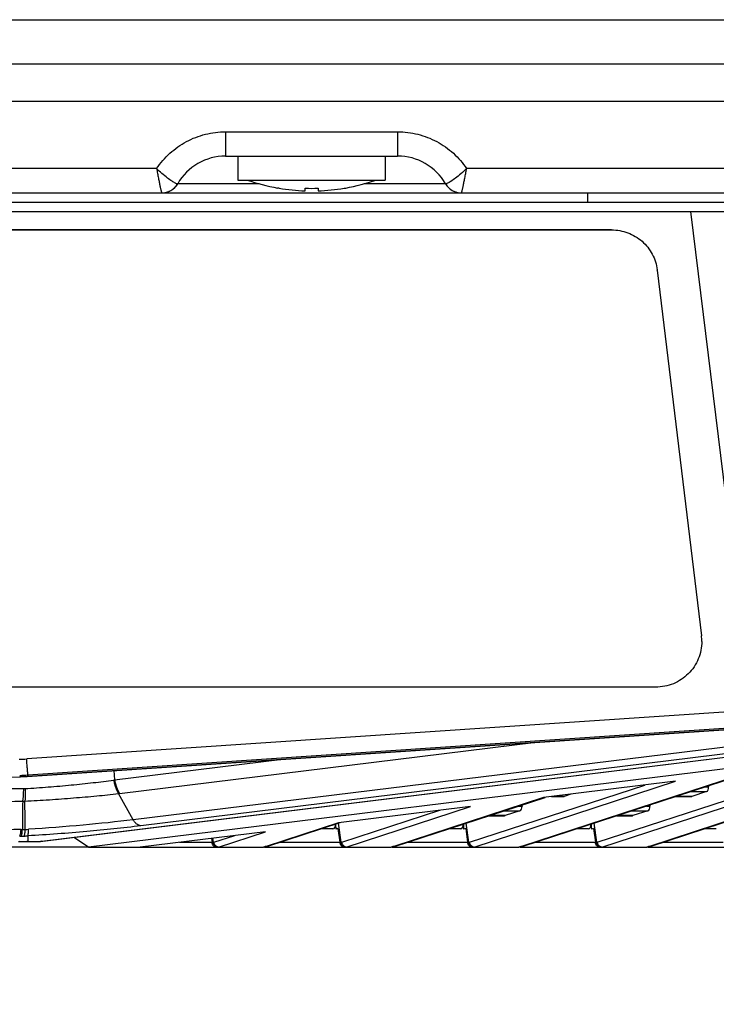
# Model space of a CAD drawing. Units: millimetres. Extents: x -219 to 2148, y 543 to 1285.
# Drawn here: x 438 to 476, y 1087 to 1141 of the extents above; entities that cross this region are included whole.
import ezdxf

# ---------------------------------------------------------------- set-up
doc = ezdxf.new("R2010")
doc.units = ezdxf.units.MM
doc.header["$LTSCALE"] = 30.734
doc.header["$PDMODE"] = 33
doc.header["$PDSIZE"] = 1
doc.layers.get('0').update_dxf_attribs({"linetype": 'CONTINUOUS'})
doc.layers.get('Defpoints').update_dxf_attribs({"linetype": 'CONTINUOUS'})
doc.layers.add('3_ALL_AXES', color=7, linetype='CONTINUOUS')
doc.layers.add('7_ALL_FEATURES', color=7, linetype='CONTINUOUS')
doc.styles.get("Standard").update_dxf_attribs({"font": 'txt', "width": 0.8})
doc.dimstyles.get("Standard").update_dxf_attribs({"dimscale": 5, "dimtxt": 3, "dimasz": 3, "dimexe": 0.8, "dimexo": 0.2, "dimtad": 1, "dimdsep": 46, "dimtxsty": 'Standard', "dimcen": 0.09, "dimclrd": 86, "dimclre": 86, "dimclrt": 186, "dimadec": 4, "dimazin": 2, "dimtp": 0.0001, "dimtm": 0.0001, "dimtfac": 1, "dimtofl": 0, "dimtmove": 0, "dimatfit": 3, "dimfxl": 1, "dimtolj": 1, "dimarcsym": 0})

# ---------------------------------------------------------------- blocks, each defined once
blk = doc.blocks.new('*D5')
at = {"color": 86, "lineweight": -2, "transparency": 16777216}
for p, q in [((-45.515, 1106.679), (-45.515, 1039.565)), ((510.133, 1106.679), (510.133, 1039.565)), ((-30.515, 1043.565), (234.652, 1043.565)), ((495.133, 1043.565), (300.902, 1043.565))]:
    blk.add_line(p, q, dxfattribs=at)
at = {"color": 86, "transparency": 16777216}
for points in [[(-30.515, 1046.065), (-30.515, 1041.065), (-45.515, 1043.565)], [(495.133, 1046.065), (495.133, 1041.065), (510.133, 1043.565)]]:
    blk.add_solid(points, dxfattribs=at)
at = {"layer": 'Defpoints', "color": 0, "transparency": 16777216}
for p in [(-45.515, 1107.679), (510.133, 1107.679), (510.133, 1043.565)]:
    blk.add_point(p, dxfattribs=at)
at = {"color": 186, "transparency": 16777216, "insert": (267.777, 1043.565), "char_height": 15, "attachment_point": 5}
blk.add_mtext('\\A1;555.65', dxfattribs=at)

msp = doc.modelspace()

# ---------------------------------------------------------------- linework, layer by layer
at = {"layer": '3_ALL_AXES', "color": 7, "linetype": 'Continuous'}
for p, q in [((449.809, 1133.179), (449.809, 1131.879)), ((457.809, 1133.179), (457.809, 1131.879)), ((449.809, 1131.879), (457.809, 1131.879)), ((452.045, 1131.428), (451.959, 1131.443)), ((455.572, 1131.428), (455.659, 1131.443)), ((468.809, 1130.679), (468.809, 1131.179)), ((-67.491, 1130.179), (532.109, 1130.179)), ((476.433, 1113.557), (474.392, 1130.179)), ((501.888, 1104.724), (438.34, 1100.465)), ((501.954, 1103.852), (438.406, 1099.593)), ((439.156, 1095.998), (502.215, 1103.75)), ((439.212, 1096), (502.271, 1103.752)), ((505.364, 1103.505), (441.704, 1095.679)), ((438.374, 1099.518), (488.07, 1102.848)), ((438.406, 1099.524), (488.069, 1102.852)), ((489.829, 1102.781), (444.124, 1097.162)), ((490.241, 1102.453), (444.537, 1096.834)), ((443.371, 1098.587), (466.004, 1101.37)), ((488.657, 1101.107), (472.146, 1095.718)), ((472.239, 1095.728), (488.75, 1101.117)), ((443.11, 1099.326), (452.222, 1100.446)), ((469.32, 1095.943), (483.02, 1100.414)), ((469.563, 1095.68), (484.7, 1100.621)), ((438.406, 1099.593), (438.406, 1099.524)), ((443.073, 1099.833), (443.11, 1099.326)), ((477.527, 1099.739), (465.208, 1095.718)), ((465.301, 1095.728), (477.62, 1099.748)), ((391.783, 1098.499), (437.961, 1099.5)), ((437.961, 1099.504), (437.961, 1099.5)), ((437.961, 1099.5), (438.013, 1099.502)), ((438.013, 1099.505), (438.013, 1099.502)), ((438.013, 1099.502), (438.075, 1099.504)), ((438.075, 1099.504), (438.298, 1099.513)), ((438.298, 1099.513), (438.374, 1099.518)), ((438.373, 1099.522), (438.374, 1099.518)), ((438.406, 1099.524), (438.407, 1099.52)), ((462.383, 1095.943), (471.891, 1099.046)), ((462.625, 1095.68), (473.571, 1099.252)), ((473.571, 1099.252), (466.398, 1098.371)), ((444.124, 1097.162), (443.32, 1098.581)), ((467.89, 1098.554), (467.511, 1098.43)), ((474.384, 1098.692), (475.251, 1098.692)), ((475.251, 1098.692), (474.448, 1098.43)), ((475.176, 1098.95), (475.361, 1098.95)), ((475.357, 1099.01), (475.361, 1098.95)), ((466.398, 1098.371), (458.271, 1095.718)), ((458.364, 1095.728), (466.491, 1098.38)), ((465.228, 1097.968), (465.232, 1097.909)), ((466.84, 1098.425), (467.478, 1098.425)), ((467.511, 1098.43), (466.883, 1098.43)), ((467.478, 1098.425), (467.511, 1098.43)), ((472.165, 1097.968), (472.169, 1097.909)), ((473.566, 1098.425), (474.415, 1098.425)), ((474.448, 1098.43), (473.582, 1098.43)), ((474.415, 1098.425), (474.448, 1098.43)), ((462.441, 1097.884), (455.268, 1097.002)), ((455.445, 1095.943), (460.761, 1097.678)), ((455.688, 1095.68), (462.441, 1097.884)), ((464.255, 1097.65), (465.121, 1097.65)), ((465.121, 1097.65), (464.319, 1097.388)), ((465.046, 1097.909), (465.232, 1097.909)), ((471.192, 1097.65), (472.059, 1097.65)), ((472.059, 1097.65), (471.256, 1097.388)), ((471.983, 1097.909), (472.169, 1097.909)), ((455.268, 1097.002), (451.333, 1095.718)), ((451.426, 1095.728), (455.362, 1097.012)), ((455.25, 1096.975), (455.396, 1095.943)), ((462.187, 1096.975), (462.334, 1095.943)), ((463.436, 1097.383), (464.285, 1097.383)), ((464.319, 1097.388), (463.452, 1097.388)), ((464.285, 1097.383), (464.319, 1097.388)), ((469.124, 1096.975), (469.271, 1095.943)), ((470.373, 1097.383), (471.223, 1097.383)), ((471.256, 1097.388), (470.39, 1097.388)), ((471.223, 1097.383), (471.256, 1097.388)), ((451.312, 1096.516), (444.501, 1095.679)), ((448.75, 1095.68), (451.312, 1096.516)), ((455.121, 1096.678), (455.123, 1096.649)), ((455.235, 1096.688), (455.123, 1096.649)), ((455.235, 1096.688), (455.341, 1095.942)), ((462.059, 1096.678), (462.061, 1096.649)), ((462.173, 1096.688), (462.061, 1096.649)), ((462.173, 1096.688), (462.279, 1095.942)), ((468.996, 1096.678), (468.998, 1096.649)), ((469.11, 1096.688), (468.998, 1096.649)), ((469.11, 1096.688), (469.216, 1095.942)), ((437.903, 1095.992), (438, 1095.989)), ((438, 1095.989), (438.239, 1095.986)), ((438.239, 1095.986), (438.348, 1095.986)), ((438.406, 1095.992), (438.348, 1095.986)), ((438.348, 1095.986), (439.099, 1095.992)), ((438.406, 1096.291), (438.406, 1095.992)), ((438.406, 1095.992), (439.156, 1095.998)), ((439.156, 1095.998), (439.099, 1095.992)), ((439.156, 1095.998), (439.212, 1096)), ((446.644, 1095.942), (448.404, 1095.942)), ((448.374, 1096.155), (448.404, 1095.942)), ((448.404, 1095.942), (448.459, 1095.943)), ((448.428, 1096.161), (448.459, 1095.943)), ((448.459, 1095.943), (448.508, 1095.943)), ((448.508, 1095.943), (449.632, 1096.309)), ((452.084, 1095.942), (455.341, 1095.942)), ((455.341, 1095.942), (455.396, 1095.943)), ((455.396, 1095.943), (455.445, 1095.943)), ((459.021, 1095.942), (462.279, 1095.942)), ((462.279, 1095.942), (462.334, 1095.943)), ((462.334, 1095.943), (462.383, 1095.943)), ((465.958, 1095.942), (469.216, 1095.942)), ((469.216, 1095.942), (469.271, 1095.943)), ((469.271, 1095.943), (469.32, 1095.943)), ((472.896, 1095.942), (476.153, 1095.942)), ((441.704, 1095.679), (451.191, 1095.679)), ((451.289, 1095.705), (451.191, 1095.679)), ((451.25, 1095.679), (451.378, 1095.713)), ((451.25, 1095.679), (458.128, 1095.679)), ((451.378, 1095.713), (451.426, 1095.728)), ((458.227, 1095.705), (458.128, 1095.679)), ((458.187, 1095.679), (458.316, 1095.713)), ((458.187, 1095.679), (465.065, 1095.679)), ((458.316, 1095.713), (458.364, 1095.728)), ((465.164, 1095.705), (465.065, 1095.679)), ((465.125, 1095.679), (465.253, 1095.713)), ((465.125, 1095.679), (472.003, 1095.679)), ((465.253, 1095.713), (465.301, 1095.728)), ((472.101, 1095.705), (472.003, 1095.679)), ((472.062, 1095.679), (472.179, 1095.71)), ((472.062, 1095.679), (478.94, 1095.679)), ((472.179, 1095.71), (472.19, 1095.713)), ((472.19, 1095.713), (472.239, 1095.728))]:
    msp.add_line(p, q, dxfattribs=at)
for centre, radius, start, end in [((437.747, 1109.317), 8.872, 271.243, 273.8337), ((437.747, 1109.447), 9.875, 271.2408, 273.8268), ((437.728, 1110.252), 10.75, 271.2406, 271.5193), ((437.756, 1109.189), 9.687, 271.5195, 273.6494), ((437.688, 1110.252), 10.752, 273.6494, 273.8269), ((442.648, 1102.336), 3.045, 277.9271, 278.7256), ((438.15, 1100.547), 1.691, 270.3863, 273.3325), ((442.835, 1102.943), 4.389, 276.3445, 277.0081), ((850.275, 1092.965), 412.185, 179.27664, 179.49018), ((438.036, 1101.421), 3.253, 271.5202, 273.6751), ((16.703, 1092.705), 421.577, 0.53465, 0.74342), ((437.953, 1103.288), 6.657, 270.7305, 271.3111), ((437.793, 1107.401), 10.773, 271.6639, 272.4935), ((438.018, 1103.351), 6.717, 272.0826, 273.5699), ((437.856, 1104.979), 8.705, 270.6864, 271.2185), ((438.267, 1106.06), 10.069, 268.2574, 269.9471), ((437.821, 1106.646), 10.373, 271.2185, 272.0804), ((437.881, 1104.99), 8.716, 272.0805, 273.4524), ((438.267, 1106.025), 10.034, 269.9476, 270.7947), ((439.09, 1096.992), 1, 270.4645, 277.0062), ((451.012, 1096.74), 1.071, 284.9892, 285.8554), ((451.317, 1095.898), 0.194, 282.6002, 284.9913), ((451.359, 1095.935), 0.218, 282.1833, 288.0825), ((457.95, 1096.74), 1.071, 284.9892, 285.8554), ((458.254, 1095.898), 0.194, 282.6002, 284.9913), ((458.296, 1095.935), 0.218, 282.1833, 288.0825), ((464.887, 1096.74), 1.071, 284.9892, 285.8554), ((465.191, 1095.898), 0.194, 282.6002, 284.9913), ((465.234, 1095.935), 0.218, 282.1833, 288.0825), ((471.824, 1096.74), 1.071, 284.9892, 285.8554), ((472.129, 1095.898), 0.194, 282.6002, 284.9913), ((472.171, 1095.935), 0.218, 282.1833, 288.0825)]:
    msp.add_arc(centre, radius, start, end, dxfattribs=at)
for centre, major_axis, ratio, start_param, end_param in [((475.175, 1098.987), (-0.066, 0.297), 0.588822, -3.083774, -1.822367), ((465.046, 1097.945), (-0.066, 0.297), 0.588822, -3.083774, -1.822367), ((471.983, 1097.945), (-0.066, 0.297), 0.588822, -3.083774, -1.822367), ((454.925, 1096.979), (-0.063, 0.298), 0.563524, -3.259923, -1.861188), ((461.862, 1096.979), (-0.063, 0.298), 0.563524, -3.259923, -1.861188), ((468.799, 1096.979), (-0.063, 0.298), 0.563524, -3.259923, -1.861188), ((449.741, 1095.979), (1.023, 0.284), 0.093321, -2.912775, -2.81759), ((456.679, 1095.979), (1.023, 0.284), 0.093321, -2.912775, -2.81759), ((463.616, 1095.979), (1.023, 0.284), 0.093321, -2.912775, -2.81759), ((470.553, 1095.979), (1.023, 0.284), 0.093321, -2.912775, -2.81759)]:
    msp.add_ellipse(centre, major_axis=major_axis, ratio=ratio, start_param=start_param, end_param=end_param, dxfattribs=at)
for points, knots in [([(438.406, 1099.593), (438.401, 1099.622), (438.396, 1099.714), (438.38, 1099.897), (438.361, 1100.159), (438.347, 1100.358), (438.34, 1100.465)], [0, 0, 0, 0, 0.09857, 0.316574, 0.629, 1, 1, 1, 1]), ([(438.249, 1098.858), (438.67, 1098.883), (439.507, 1098.938), (440.743, 1099.047), (441.929, 1099.17), (442.697, 1099.268), (443.068, 1099.32)], [0, 0, 0, 0, 0.261206, 0.51989, 0.768525, 1, 1, 1, 1]), ([(443.068, 1099.32), (443.079, 1099.252), (443.134, 1098.997), (443.226, 1098.748), (443.32, 1098.581)], [0, 0, 0, 0, 0.263588, 1, 1, 1, 1]), ([(443.11, 1099.326), (443.122, 1099.258), (443.179, 1099.002), (443.274, 1098.754), (443.371, 1098.587)], [0, 0, 0, 0, 0.263214, 1, 1, 1, 1]), ([(435.124, 1098.912), (435.359, 1098.901), (436.371, 1098.86), (437.384, 1098.85), (438.162, 1098.856)], [0, 0, 0, 0, 0.232553, 1, 1, 1, 1]), ([(438.162, 1098.856), (438.161, 1098.794), (438.154, 1098.565), (438.14, 1098.335), (438.122, 1098.169)], [0, 0, 0, 0, 0.269941, 1, 1, 1, 1]), ([(438.249, 1098.858), (438.25, 1098.797), (438.255, 1098.569), (438.253, 1098.341), (438.244, 1098.175)], [0, 0, 0, 0, 0.270254, 1, 1, 1, 1]), ([(438.244, 1098.175), (438.687, 1098.198), (439.568, 1098.25), (440.869, 1098.348), (442.118, 1098.454), (442.93, 1098.538), (443.32, 1098.581)], [0, 0, 0, 0, 0.261092, 0.519678, 0.768347, 1, 1, 1, 1]), ([(434.919, 1098.194), (435.431, 1098.179), (436.498, 1098.159), (437.566, 1098.163), (438.122, 1098.169)], [0, 0, 0, 0, 0.479181, 1, 1, 1, 1]), ([(444.124, 1097.162), (443.219, 1097.05), (441.324, 1096.853), (439.426, 1096.709), (438.436, 1096.647)], [0, 0, 0, 0, 0.479165, 1, 1, 1, 1]), ([(444.537, 1096.834), (444.458, 1096.839), (444.335, 1096.9), (444.209, 1097.03), (444.152, 1097.115), (444.124, 1097.162)], [0, 0, 0, 0, 0.436449, 0.701626, 1, 1, 1, 1]), ([(438.038, 1096.632), (437.689, 1096.627), (436.365, 1096.617), (435.041, 1096.631), (434.068, 1096.663)], [0, 0, 0, 0, 0.264175, 1, 1, 1, 1]), ([(437.961, 1096.275), (437.972, 1096.283), (437.989, 1096.322), (438.008, 1096.395), (438.025, 1096.503), (438.034, 1096.586), (438.038, 1096.632)], [0, 0, 0, 0, 0.117047, 0.325272, 0.622807, 1, 1, 1, 1]), ([(438.042, 1096.276), (438.052, 1096.285), (438.066, 1096.324), (438.082, 1096.397), (438.096, 1096.505), (438.103, 1096.587), (438.106, 1096.633)], [0, 0, 0, 0, 0.113963, 0.321802, 0.620507, 1, 1, 1, 1]), ([(438.198, 1096.28), (438.208, 1096.29), (438.223, 1096.329), (438.239, 1096.402), (438.253, 1096.51), (438.259, 1096.592), (438.262, 1096.639)], [0, 0, 0, 0, 0.115555, 0.323581, 0.621679, 1, 1, 1, 1]), ([(444.537, 1096.834), (443.561, 1096.714), (441.519, 1096.505), (439.473, 1096.354), (438.406, 1096.291)], [0, 0, 0, 0, 0.47923, 1, 1, 1, 1]), ([(438.406, 1096.291), (438.409, 1096.295), (438.414, 1096.307), (438.422, 1096.344), (438.429, 1096.413), (438.435, 1096.519), (438.436, 1096.601), (438.436, 1096.647)], [0, 0, 0, 0, 0.042317, 0.108918, 0.31603, 0.616658, 1, 1, 1, 1]), ([(448.661, 1095.679), (448.63, 1095.679), (448.565, 1095.693), (448.455, 1095.771), (448.411, 1095.874), (448.404, 1095.942)], [0, 0, 0, 0, 0.235984, 0.480977, 1, 1, 1, 1]), ([(448.573, 1095.728), (448.541, 1095.752), (448.487, 1095.819), (448.463, 1095.9), (448.459, 1095.943)], [0, 0, 0, 0, 0.48611, 1, 1, 1, 1]), ([(448.591, 1095.764), (448.58, 1095.776), (448.539, 1095.828), (448.515, 1095.893), (448.508, 1095.943)], [0, 0, 0, 0, 0.245509, 1, 1, 1, 1]), ([(455.599, 1095.679), (455.567, 1095.679), (455.503, 1095.693), (455.392, 1095.771), (455.348, 1095.874), (455.341, 1095.942)], [0, 0, 0, 0, 0.235984, 0.480977, 1, 1, 1, 1]), ([(455.51, 1095.728), (455.478, 1095.752), (455.424, 1095.819), (455.401, 1095.9), (455.396, 1095.943)], [0, 0, 0, 0, 0.48611, 1, 1, 1, 1]), ([(455.529, 1095.764), (455.518, 1095.776), (455.477, 1095.828), (455.452, 1095.893), (455.445, 1095.943)], [0, 0, 0, 0, 0.245509, 1, 1, 1, 1]), ([(462.536, 1095.679), (462.505, 1095.679), (462.44, 1095.693), (462.33, 1095.771), (462.286, 1095.874), (462.279, 1095.942)], [0, 0, 0, 0, 0.235984, 0.480977, 1, 1, 1, 1]), ([(462.448, 1095.728), (462.416, 1095.752), (462.362, 1095.819), (462.338, 1095.9), (462.334, 1095.943)], [0, 0, 0, 0, 0.48611, 1, 1, 1, 1]), ([(462.466, 1095.764), (462.455, 1095.776), (462.414, 1095.828), (462.39, 1095.893), (462.383, 1095.943)], [0, 0, 0, 0, 0.245509, 1, 1, 1, 1]), ([(469.473, 1095.679), (469.442, 1095.679), (469.378, 1095.693), (469.267, 1095.771), (469.223, 1095.874), (469.216, 1095.942)], [0, 0, 0, 0, 0.235984, 0.480977, 1, 1, 1, 1]), ([(469.385, 1095.728), (469.353, 1095.752), (469.299, 1095.819), (469.276, 1095.9), (469.271, 1095.943)], [0, 0, 0, 0, 0.48611, 1, 1, 1, 1]), ([(469.404, 1095.764), (469.393, 1095.776), (469.351, 1095.828), (469.327, 1095.893), (469.32, 1095.943)], [0, 0, 0, 0, 0.245509, 1, 1, 1, 1]), ([(448.714, 1095.679), (448.676, 1095.679), (448.625, 1095.692), (448.583, 1095.72), (448.573, 1095.728)], [0, 0, 0, 0, 0.742438, 1, 1, 1, 1]), ([(455.651, 1095.679), (455.614, 1095.679), (455.563, 1095.692), (455.521, 1095.72), (455.51, 1095.728)], [0, 0, 0, 0, 0.742438, 1, 1, 1, 1]), ([(462.588, 1095.679), (462.551, 1095.679), (462.5, 1095.692), (462.458, 1095.72), (462.448, 1095.728)], [0, 0, 0, 0, 0.742438, 1, 1, 1, 1]), ([(469.526, 1095.679), (469.488, 1095.679), (469.437, 1095.692), (469.395, 1095.72), (469.385, 1095.728)], [0, 0, 0, 0, 0.742438, 1, 1, 1, 1])]:
    msp.add_open_spline(points, degree=3, knots=knots, dxfattribs=at)
for points in [[(455.105, 1096.928), (455.115, 1096.845), (455.11, 1096.761), (455.121, 1096.678)], [(462.042, 1096.928), (462.052, 1096.845), (462.047, 1096.761), (462.059, 1096.678)], [(468.979, 1096.928), (468.989, 1096.845), (468.984, 1096.761), (468.996, 1096.678)], [(448.639, 1095.722), (448.622, 1095.734), (448.606, 1095.748), (448.591, 1095.764)], [(448.693, 1095.694), (448.674, 1095.701), (448.656, 1095.711), (448.639, 1095.722)], [(448.75, 1095.68), (448.731, 1095.682), (448.712, 1095.687), (448.693, 1095.694)], [(451.289, 1095.705), (451.312, 1095.702), (451.336, 1095.703), (451.359, 1095.708)], [(451.333, 1095.718), (451.324, 1095.715), (451.314, 1095.712), (451.305, 1095.709)], [(451.333, 1095.718), (451.357, 1095.716), (451.382, 1095.717), (451.405, 1095.722)], [(455.577, 1095.722), (455.559, 1095.734), (455.543, 1095.748), (455.529, 1095.764)], [(455.631, 1095.694), (455.612, 1095.701), (455.593, 1095.711), (455.577, 1095.722)], [(455.688, 1095.68), (455.668, 1095.682), (455.649, 1095.687), (455.631, 1095.694)], [(458.227, 1095.705), (458.25, 1095.702), (458.274, 1095.703), (458.296, 1095.708)], [(458.271, 1095.718), (458.261, 1095.715), (458.252, 1095.712), (458.242, 1095.709)], [(458.271, 1095.718), (458.294, 1095.716), (458.319, 1095.717), (458.342, 1095.722)], [(462.514, 1095.722), (462.497, 1095.734), (462.481, 1095.748), (462.466, 1095.764)], [(462.568, 1095.694), (462.549, 1095.701), (462.531, 1095.711), (462.514, 1095.722)], [(462.625, 1095.68), (462.606, 1095.682), (462.586, 1095.687), (462.568, 1095.694)], [(465.164, 1095.705), (465.187, 1095.702), (465.211, 1095.703), (465.234, 1095.708)], [(465.208, 1095.718), (465.199, 1095.715), (465.189, 1095.712), (465.18, 1095.709)], [(465.208, 1095.718), (465.232, 1095.716), (465.256, 1095.717), (465.28, 1095.722)], [(469.451, 1095.722), (469.434, 1095.734), (469.418, 1095.748), (469.404, 1095.764)], [(469.505, 1095.694), (469.486, 1095.701), (469.468, 1095.711), (469.451, 1095.722)], [(469.563, 1095.68), (469.543, 1095.682), (469.524, 1095.687), (469.505, 1095.694)], [(472.101, 1095.705), (472.124, 1095.702), (472.148, 1095.703), (472.171, 1095.708)], [(472.146, 1095.718), (472.136, 1095.715), (472.127, 1095.712), (472.117, 1095.709)], [(472.146, 1095.718), (472.169, 1095.716), (472.194, 1095.717), (472.217, 1095.722)]]:
    msp.add_open_spline(points, degree=3, dxfattribs=at)
at = {"layer": '7_ALL_FEATURES', "color": 7, "linetype": 'Continuous'}
for p, q in [((232.359, 1140.579), (532.259, 1140.579)), ((232.359, 1138.179), (532.259, 1138.179)), ((530.816, 1136.143), (233.801, 1136.143)), ((449.137, 1134.496), (458.48, 1134.496)), ((449.137, 1134.496), (449.137, 1133.179)), ((458.48, 1134.496), (458.48, 1133.179)), ((449.137, 1133.179), (458.48, 1133.179)), ((445.395, 1132.496), (390.722, 1132.496)), ((516.895, 1132.496), (462.222, 1132.496)), ((450.958, 1131.679), (446.539, 1131.679)), ((461.078, 1131.679), (456.66, 1131.679)), ((381.02, 1131.179), (518.098, 1131.179)), ((452.048, 1131.433), (452.045, 1131.428)), ((453.459, 1131.29), (453.459, 1131.433)), ((454.159, 1131.433), (454.159, 1131.29)), ((455.572, 1131.428), (455.569, 1131.433)), ((392.609, 1130.679), (496.209, 1130.679)), ((384.527, 1129.186), (470.091, 1129.186)), ((384.527, 1129.174), (470.091, 1129.174)), ((470.091, 1129.174), (470.091, 1129.186)), ((472.573, 1126.988), (472.573, 1127)), ((472.573, 1126.988), (474.973, 1107.137)), ((472.491, 1104.36), (382.127, 1104.36)), ((454.967, 1096.679), (454.34, 1096.679)), ((461.905, 1096.679), (461.278, 1096.679)), ((468.842, 1096.679), (468.215, 1096.679)), ((475.779, 1096.679), (475.153, 1096.679)), ((441.704, 1095.679), (440.894, 1096.206)), ((441.704, 1095.679), (301.023, 1095.679)), ((451.25, 1095.679), (451.191, 1095.679)), ((458.187, 1095.679), (458.128, 1095.679)), ((465.125, 1095.679), (465.065, 1095.679)), ((472.062, 1095.679), (472.003, 1095.679))]:
    msp.add_line(p, q, dxfattribs=at)
for centre, radius, start, end in [((449.137, 1130.179), 3, 90, 150), ((458.48, 1130.179), 3, 30, 90), ((445.673, 1132.179), 1, 270, 330), ((445.667, 1132.18), 1.003, 317.8137, 329.6973), ((453.809, 1141.787), 10.508, 250.5448, 259.8602), ((453.809, 1141.787), 10.508, 280.1398, 289.4552), ((461.944, 1132.179), 1, 210, 270), ((461.951, 1132.18), 1.003, 210.3029, 222.1864), ((445.671, 1132.177), 0.998, 270.0184, 281.2262), ((445.672, 1132.171), 0.993, 281.2355, 284.1552), ((445.671, 1132.176), 0.997, 284.161, 292.6374), ((445.672, 1132.173), 0.994, 292.6438, 295.7575), ((445.67, 1132.178), 1, 295.7636, 304.3945), ((445.672, 1132.174), 0.995, 304.4002, 306.9445), ((445.669, 1132.178), 1, 306.955, 317.1512), ((445.673, 1132.175), 0.995, 317.1613, 317.7992), ((453.809, 1141.787), 10.503, 260.3484, 268.0902), ((453.809, 1142.806), 11.379, 268.2373, 271.7627), ((453.809, 1141.787), 10.503, 271.9098, 279.6516), ((461.945, 1132.175), 0.995, 222.201, 222.8403), ((461.948, 1132.178), 1, 222.8504, 233.0446), ((461.945, 1132.174), 0.995, 233.0551, 235.6005), ((461.947, 1132.178), 1, 235.6063, 244.236), ((461.945, 1132.173), 0.994, 244.2421, 247.3566), ((461.946, 1132.176), 0.997, 247.363, 255.8386), ((461.945, 1132.171), 0.993, 255.8444, 258.7646), ((461.946, 1132.177), 0.998, 258.7739, 269.9816), ((470.149, 1126.695), 2.441, 6.8937, 7.1694), ((472.527, 1106.842), 2.464, 0.2736, 6.8831), ((472.516, 1106.842), 2.475, 359.9974, 0.2787)]:
    msp.add_arc(centre, radius, start, end, dxfattribs=at)
for points, knots in [([(445.395, 1132.496), (445.599, 1132.801), (446.083, 1133.363), (446.992, 1134.003), (448.03, 1134.405), (448.769, 1134.496), (449.137, 1134.496)], [0, 0, 0, 0, 0.249423, 0.499292, 0.749534, 1, 1, 1, 1]), ([(458.48, 1134.496), (458.848, 1134.496), (459.587, 1134.405), (460.625, 1134.003), (461.534, 1133.363), (462.018, 1132.801), (462.222, 1132.496)], [0, 0, 0, 0, 0.250458, 0.500704, 0.750574, 1, 1, 1, 1]), ([(446.419, 1131.704), (446.355, 1131.735), (446.207, 1131.826), (445.857, 1132.079), (445.583, 1132.317), (445.395, 1132.496)], [0, 0, 0, 0, 0.164605, 0.39863, 1, 1, 1, 1]), ([(445.395, 1132.496), (445.411, 1132.408), (445.442, 1132.237), (445.489, 1131.991), (445.534, 1131.766), (445.569, 1131.596), (445.594, 1131.476), (445.611, 1131.401), (445.626, 1131.335), (445.639, 1131.281), (445.651, 1131.239), (445.659, 1131.206), (445.666, 1131.191), (445.669, 1131.179), (445.672, 1131.179)], [0, 0, 0, 0, 0.198819, 0.387083, 0.558877, 0.708635, 0.773661, 0.831351, 0.8812, 0.922761, 0.955646, 0.979565, 0.994319, 1, 1, 1, 1]), ([(462.222, 1132.496), (462.122, 1132.4), (461.925, 1132.223), (461.641, 1131.992), (461.4, 1131.819), (461.252, 1131.729), (461.188, 1131.7)], [0, 0, 0, 0, 0.318496, 0.605456, 0.838747, 1, 1, 1, 1]), ([(461.945, 1131.179), (461.948, 1131.179), (461.951, 1131.191), (461.958, 1131.206), (461.967, 1131.239), (461.978, 1131.281), (461.991, 1131.335), (462.006, 1131.401), (462.023, 1131.476), (462.048, 1131.596), (462.083, 1131.766), (462.128, 1131.99), (462.175, 1132.237), (462.206, 1132.408), (462.222, 1132.496)], [0, 0, 0, 0, 0.00568, 0.020429, 0.04434, 0.077221, 0.118775, 0.168623, 0.22631, 0.291334, 0.441089, 0.612881, 0.801163, 1, 1, 1, 1]), ([(446.491, 1131.676), (446.486, 1131.677), (446.461, 1131.685), (446.437, 1131.695), (446.419, 1131.704)], [0, 0, 0, 0, 0.204939, 1, 1, 1, 1]), ([(446.533, 1131.673), (446.53, 1131.672), (446.516, 1131.669), (446.502, 1131.673), (446.491, 1131.676)], [0, 0, 0, 0, 0.178547, 1, 1, 1, 1]), ([(461.188, 1131.7), (461.167, 1131.69), (461.135, 1131.677), (461.096, 1131.668), (461.084, 1131.673)], [0, 0, 0, 0, 0.651966, 1, 1, 1, 1]), ([(470.091, 1129.174), (470.39, 1129.174), (470.995, 1129.065), (471.781, 1128.594), (472.35, 1127.878), (472.534, 1127.295), (472.571, 1127)], [0, 0, 0, 0, 0.250807, 0.501144, 0.750826, 1, 1, 1, 1]), ([(474.991, 1106.842), (474.991, 1106.519), (474.86, 1105.865), (474.303, 1105.041), (473.472, 1104.489), (472.816, 1104.36), (472.491, 1104.36)], [0, 0, 0, 0, 0.249174, 0.498805, 0.749138, 1, 1, 1, 1])]:
    msp.add_open_spline(points, degree=3, knots=knots, dxfattribs=at)
for points in [[(446.539, 1131.679), (446.538, 1131.676), (446.535, 1131.675), (446.533, 1131.673)], [(461.084, 1131.673), (461.082, 1131.675), (461.08, 1131.676), (461.078, 1131.679)]]:
    msp.add_open_spline(points, degree=3, dxfattribs=at)

# ---------------------------------------------------------------- dimensions: what is measured, and where the dimension line sits
dim = msp.add_linear_dim(base=(510.133, 1043.565), p1=(-45.515, 1107.679), p2=(510.133, 1107.679), dimstyle='Standard', override={"dimtad": 0, "dimtih": 1, "dimtoh": 1, "dimzin": 0, "dimcen": 5.0292, "dimadec": 0, "dimazin": 0, "dimtzin": 0})
dim.commit()
dim.dimension.update_dxf_attribs({"geometry": '*D5', "text_midpoint": (267.777, 1043.565), "dimtype": 160})

doc.saveas('drawing.dxf')
